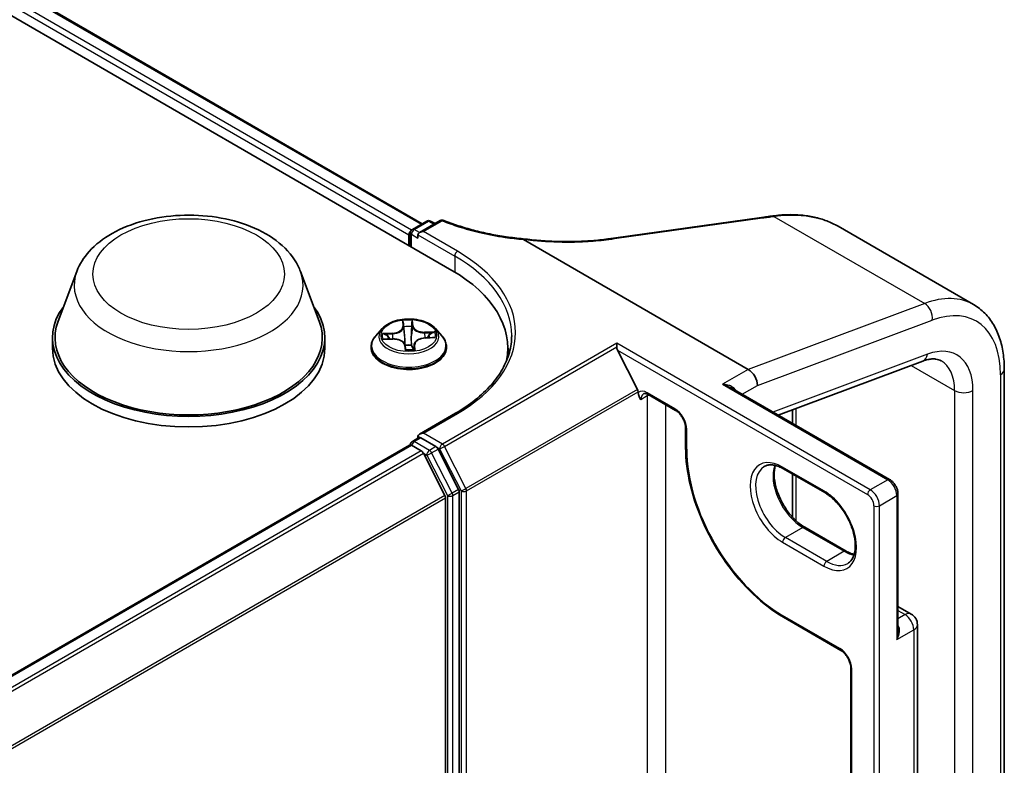
# Model space of a CAD drawing. Units: millimetres. Extents: x 0 to 7870, y -502 to 1686.
# Drawn here: x 93 to 99, y 119 to 124 of the extents above; entities that cross this region are included whole.
import ezdxf

# ---------------------------------------------------------------- set-up
doc = ezdxf.new("R2010")
doc.units = ezdxf.units.MM
doc.header["$LTSCALE"] = 0.5
doc.layers.add('Visible (ISO)', color=7, linetype='Continuous', lineweight=35)
doc.layers.add('Visible Narrow (ISO)', color=7, linetype='Continuous', lineweight=25)

msp = doc.modelspace()

# ---------------------------------------------------------------- linework, layer by layer
at = {"layer": 'Visible (ISO)'}
for p, q in [((70.52656, 136.78368), (95.59671, 122.30943)), ((70.96828, 136.73528), (95.3884, 122.63632)), ((96.7292, 122.53481), (97.76612, 122.67918)), ((95.31951, 122.59655), (95.41996, 122.65454)), ((95.51509, 122.65751), (95.37016, 122.57383)), ((95.44723, 122.65454), (95.47859, 122.63643)), ((98.30267, 122.61782), (99.25252, 122.06942)), ((95.29458, 122.55809), (95.29458, 122.48386)), ((95.30588, 122.47734), (95.30588, 122.57293)), ((95.35886, 122.55809), (95.35886, 122.53582)), ((96.09713, 122.52525), (97.67303, 121.6154)), ((96.68898, 122.52922), (96.68898, 122.52922)), ((92.96817, 122.30231), (92.83675, 121.95276)), ((94.53543, 122.30231), (94.66685, 121.95276)), ((95.10814, 121.90188), (95.06305, 121.85157)), ((95.48102, 121.90188), (95.52611, 121.85157)), ((92.79726, 121.83808), (92.79726, 121.76386)), ((94.70635, 121.83808), (94.70635, 121.76386)), ((95.12478, 121.82782), (95.18361, 121.82906)), ((95.26851, 121.78348), (95.27171, 121.75771)), ((95.33294, 121.7901), (95.3292, 121.75532)), ((95.40923, 121.8361), (95.46793, 121.83853)), ((96.75119, 121.77364), (96.75119, 121.79876)), ((95.03094, 121.77128), (95.03094, 121.7743)), ((95.55822, 121.77128), (95.55822, 121.7743)), ((95.98812, 121.69936), (95.98812, 121.76386)), ((96.89717, 121.47572), (96.75701, 121.75087)), ((97.88324, 121.29543), (98.89677, 121.67423)), ((99.46742, 117.0497), (99.46742, 121.61615)), ((97.73731, 121.50406), (97.73731, 121.50292)), ((96.90164, 121.45438), (96.90164, 121.45889)), ((96.97157, 121.43962), (97.16442, 121.32828)), ((98.66376, 120.84479), (97.54863, 121.48861)), ((95.62164, 121.30871), (95.37016, 121.16352)), ((97.98344, 121.33288), (97.98344, 121.23757)), ((97.23435, 121.20715), (97.23435, 121.06798)), ((95.30588, 121.08839), (95.30588, 121.08729)), ((95.31951, 121.11201), (95.36451, 121.13799)), ((95.35886, 121.13473), (95.35886, 121.14777)), ((95.48477, 121.07508), (95.37815, 121.13664)), ((75.37987, 109.585), (95.30023, 121.08603)), ((95.31387, 121.08468), (95.38197, 121.04536)), ((95.54724, 120.73345), (95.39679, 121.02879)), ((95.64366, 120.77569), (95.49958, 121.05852)), ((97.91974, 120.92003), (98.20901, 120.75302)), ((97.98344, 120.88325), (97.98344, 120.58125)), ((95.64813, 114.71524), (95.64813, 120.75885)), ((98.72239, 119.78304), (98.72239, 120.74324)), ((95.55171, 120.71662), (95.55171, 114.72036)), ((98.35842, 120.34376), (98.06915, 120.51077)), ((98.72239, 119.9569), (98.81544, 119.90318)), ((97.91974, 119.88085), (98.3215, 119.64889)), ((98.85862, 115.46013), (98.85862, 119.82839)), ((98.39143, 119.52777), (98.39143, 115.6123))]:
    msp.add_line(p, q, dxfattribs=at)
for centre, radius, start, end in [((95.43359, 122.63092), 0.02727, 60, 120), ((95.52873, 122.63389), 0.02727, 68.153501, 120), ((95.33315, 122.57293), 0.02727, 120, 180), ((95.33315, 121.08839), 0.02727, 120, 180), ((98.77226, 119.82839), 0.08636, 0, 60)]:
    msp.add_arc(centre, radius, start, end, dxfattribs=at)
for centre, major_axis, ratio, start_param, end_param in [((98.31946, 122.18559), (1.03549, -0.15084), 0.4815682, 2.1140087, 2.118022), ((95.31387, 122.56922), (0.01364, 0.02362), 0.5773503, 0.8667637, 2.3561945), ((95.39743, 122.55809), (-0.03857, 0), 0.5773503, 4.712389, 6.2831853), ((81.90852, 137.63096), (31.93402, -4.48003), 0.4680649, 5.2580384, 5.2594559), ((94.65176, 121.76386), (1.33636, 0), 0.5773503, 6.1711605, 7.0685835), ((93.7518, 121.83808), (0.95455, 0), 0.5773503, 2.7323454, 6.6924326), ((93.7518, 121.83808), (0.93636, 0), 0.5773503, 2.9278365, 6.4969414), ((93.7518, 121.76386), (0.95455, 0), 0.5773503, 3.1415927, 6.2831853), ((95.27636, 121.75813), (0.00442, -0.00165), 0.9599559, 3.6049136, 3.8029038), ((94.65176, 121.6154), (1.36364, 0), 0.5773503, 0.1529658, 0.2006295), ((96.77629, 121.762), (-0.015, 0.0321), 0.6269822, 0.9303887, 1.6251269), ((97.67303, 121.54118), (-0.04545, 0.07873), 0.5773503, 3.9269908, 5.4977871), ((96.88236, 121.47002), (0.01364, -0.02362), 0.5773503, 0.7853982, 1.4801364), ((95.39743, 121.14777), (-0.03857, 0), 0.5773503, 4.712389, 6.2831853), ((95.31387, 121.06241), (-0.01364, 0.02362), 0.5773503, 5.4977871, 6.2831853), ((95.37815, 121.11437), (-0.01364, 0.02362), 0.5773503, 5.4977871, 6.2831853), ((95.38197, 121.02309), (-0.01364, 0.02362), 0.5773503, 4.6217291, 5.4977871), ((95.48477, 121.05281), (0.01364, -0.02362), 0.5773503, 1.4801364, 2.3561945), ((95.62885, 120.76998), (0.01364, -0.02362), 0.5773503, 0.7853982, 1.4801364), ((95.53243, 120.72775), (-0.01364, 0.02362), 0.5773503, 3.9269908, 4.6217291)]:
    msp.add_ellipse(centre, major_axis=major_axis, ratio=ratio, start_param=start_param, end_param=end_param, dxfattribs=at)
for points, knots in [([(92.96817, 122.30231), (92.98748, 122.35368), (93.01749, 122.40053), (93.09896, 122.49116), (93.15348, 122.53289), (93.28224, 122.60573), (93.35807, 122.63543), (93.51946, 122.67787), (93.605, 122.6906), (93.77725, 122.69861), (93.86389, 122.69406), (94.03139, 122.66799), (94.1122, 122.64645), (94.26124, 122.58652), (94.3294, 122.54801), (94.44276, 122.45505), (94.489, 122.40088), (94.52557, 122.32666), (94.53081, 122.31461), (94.53543, 122.30231)], [2.5699506, 2.5699506, 2.5699506, 2.5699506, 2.8349423, 2.8349423, 3.1517845, 3.1517845, 3.4995531, 3.4995531, 3.8465681, 3.8465681, 4.1902972, 4.1902972, 4.5353005, 4.5353005, 4.8843243, 4.8843243, 5.2205942, 5.2205942, 5.284031, 5.284031, 5.284031, 5.284031]), ([(97.76612, 122.67918), (97.77123, 122.67989), (97.77635, 122.6806), (97.78657, 122.68203), (97.79167, 122.68274), (97.80189, 122.68417), (97.807, 122.68489), (97.81721, 122.68632), (97.82231, 122.68704), (97.83251, 122.68848), (97.83761, 122.6892), (97.84271, 122.68992)], [0, 0, 0, 0, 0.019186455, 0.019186455, 0.038372909, 0.038372909, 0.057559364, 0.057559364, 0.076745819, 0.076745819, 0.095932273, 0.095932273, 0.095932273, 0.095932273]), ([(97.84641, 122.69044), (97.88016, 122.69514), (97.91361, 122.698), (97.97948, 122.69994), (98.0119, 122.69901), (98.07528, 122.6933), (98.10623, 122.68851), (98.1662, 122.67501), (98.19523, 122.6663), (98.25087, 122.64497), (98.27749, 122.63235), (98.30267, 122.61782)], [0, 0, 0, 0, 0.12307466, 0.12307466, 0.24614932, 0.24614932, 0.36922398, 0.36922398, 0.49229864, 0.49229864, 0.61537329, 0.61537329, 0.61537329, 0.61537329]), ([(95.53888, 122.6592), (95.57192, 122.64596), (95.60603, 122.63356), (95.67611, 122.61059), (95.71208, 122.60002), (95.78556, 122.58077), (95.82308, 122.57211), (95.89934, 122.55675), (95.93809, 122.55007), (96.01649, 122.53873), (96.05615, 122.53407), (96.09609, 122.53046)], [0.02880374, 0.02880374, 0.02880374, 0.02880374, 0.16381659, 0.16381659, 0.29882944, 0.29882944, 0.43384229, 0.43384229, 0.56885514, 0.56885514, 0.70386799, 0.70386799, 0.70386799, 0.70386799]), ([(96.09713, 122.52525), (96.09653, 122.52559), (96.09594, 122.52599), (96.09532, 122.52662), (96.09515, 122.52687), (96.09508, 122.5272), (96.09507, 122.52729), (96.09509, 122.52738)], [0, 0, 0, 0, 0.0028018727, 0.0028018727, 0.0044444003, 0.0044444003, 0.0050919828, 0.0050919828, 0.0050919828, 0.0050919828]), ([(96.09609, 122.53046), (96.09603, 122.53046), (96.09596, 122.5304), (96.09568, 122.52986), (96.09541, 122.52889), (96.09509, 122.52738)], [0.006902911, 0.006902911, 0.006902911, 0.006902911, 0.010753734, 0.010753734, 0.021600504, 0.021600504, 0.021600504, 0.021600504]), ([(96.09609, 122.53046), (96.13709, 122.52523), (96.17817, 122.52102), (96.26004, 122.51466), (96.30083, 122.51251), (96.38165, 122.51029), (96.42168, 122.51022), (96.50057, 122.51215), (96.53942, 122.51414), (96.61551, 122.52017), (96.65275, 122.5242), (96.68898, 122.52922)], [0.71663995, 0.71663995, 0.71663995, 0.71663995, 0.85453173, 0.85453173, 0.99242352, 0.99242352, 1.13031531, 1.13031531, 1.26820709, 1.26820709, 1.40609888, 1.40609888, 1.40609888, 1.40609888]), ([(99.46742, 121.61615), (99.46742, 121.65525), (99.46477, 121.6933), (99.45385, 121.76657), (99.44559, 121.80179), (99.42315, 121.86858), (99.40896, 121.90016), (99.3744, 121.95853), (99.35402, 121.98531), (99.30736, 122.03253), (99.28108, 122.05293), (99.25252, 122.06942)], [0, 0, 0, 0, 0.15707963, 0.15707963, 0.31415927, 0.31415927, 0.4712389, 0.4712389, 0.62831853, 0.62831853, 0.78539816, 0.78539816, 0.78539816, 0.78539816]), ([(95.48102, 121.90188), (95.46986, 121.91433), (95.4557, 121.92524), (95.42227, 121.94404), (95.40279, 121.95177), (95.361, 121.96307), (95.3387, 121.96664), (95.29348, 121.96938), (95.27058, 121.96858), (95.22628, 121.96268), (95.20488, 121.95758), (95.16554, 121.9434), (95.14763, 121.93429), (95.12329, 121.91686), (95.11513, 121.90967), (95.10814, 121.90188)], [3.5651645, 3.5651645, 3.5651645, 3.5651645, 3.8861774, 3.8861774, 4.220606, 4.220606, 4.5536835, 4.5536835, 4.8849969, 4.8849969, 5.2167328, 5.2167328, 5.5507108, 5.5507108, 5.7516239, 5.7516239, 5.7516239, 5.7516239]), ([(95.06305, 121.85157), (95.05899, 121.84704), (95.05526, 121.84235), (95.04854, 121.83269), (95.04554, 121.82772), (95.04034, 121.81752), (95.03813, 121.8123), (95.03457, 121.80167), (95.03321, 121.79626), (95.0314, 121.78533), (95.03094, 121.77982), (95.03094, 121.7743)], [5.75162394, 5.75162394, 5.75162394, 5.75162394, 5.84713726, 5.84713726, 5.94265058, 5.94265058, 6.0381639, 6.0381639, 6.13367723, 6.13367723, 6.22919055, 6.22919055, 6.22919055, 6.22919055]), ([(95.55822, 121.7743), (95.55822, 121.77982), (95.55776, 121.78533), (95.55595, 121.79626), (95.55459, 121.80167), (95.55103, 121.8123), (95.54882, 121.81752), (95.54362, 121.82772), (95.54062, 121.83269), (95.5339, 121.84235), (95.53017, 121.84704), (95.52611, 121.85157)], [3.08759789, 3.08759789, 3.08759789, 3.08759789, 3.18311122, 3.18311122, 3.27862454, 3.27862454, 3.37413786, 3.37413786, 3.46965118, 3.46965118, 3.56516451, 3.56516451, 3.56516451, 3.56516451]), ([(96.01539, 121.85293), (96.01539, 121.81336), (96.01001, 121.77378), (95.98847, 121.69527), (95.97231, 121.65633), (95.92934, 121.57997), (95.90252, 121.54255), (95.83871, 121.47025), (95.80172, 121.43537), (95.7184, 121.36916), (95.67207, 121.33783), (95.62164, 121.30871)], [5.49778714, 5.49778714, 5.49778714, 5.49778714, 5.65486678, 5.65486678, 5.81194641, 5.81194641, 5.96902604, 5.96902604, 6.12610567, 6.12610567, 6.28318531, 6.28318531, 6.28318531, 6.28318531]), ([(95.26851, 121.78348), (95.26788, 121.78855), (95.26597, 121.79351), (95.2598, 121.80291), (95.25544, 121.80732), (95.24484, 121.81506), (95.2386, 121.81839), (95.2248, 121.82378), (95.21723, 121.82584), (95.20142, 121.82854), (95.19318, 121.82918), (95.18451, 121.82908), (95.18406, 121.82907), (95.18361, 121.82906)], [3.1590459, 3.1590459, 3.1590459, 3.1590459, 3.4494264, 3.4494264, 3.7566043, 3.7566043, 4.0637823, 4.0637823, 4.3709602, 4.3709602, 4.6781382, 4.6781382, 4.6949357, 4.6949357, 4.6949357, 4.6949357]), ([(95.40923, 121.8361), (95.40155, 121.83579), (95.39395, 121.83483), (95.37948, 121.8317), (95.37261, 121.82952), (95.36013, 121.82408), (95.35451, 121.82082), (95.34496, 121.81336), (95.34103, 121.80917), (95.33528, 121.80006), (95.33348, 121.79514), (95.33294, 121.7901)], [4.7298423, 4.7298423, 4.7298423, 4.7298423, 5.0173313, 5.0173313, 5.3048202, 5.3048202, 5.5923092, 5.5923092, 5.8797982, 5.8797982, 6.1672872, 6.1672872, 6.1672872, 6.1672872]), ([(95.03094, 121.77128), (95.03094, 121.75502), (95.03523, 121.73881), (95.05185, 121.70775), (95.06448, 121.69297), (95.09709, 121.66615), (95.11734, 121.65423), (95.16315, 121.63478), (95.18873, 121.62727), (95.24251, 121.61737), (95.27069, 121.61498), (95.3269, 121.61551), (95.35491, 121.61842), (95.40803, 121.6293), (95.43313, 121.63726), (95.47794, 121.65757), (95.49764, 121.66992), (95.52943, 121.69796), (95.54157, 121.71365), (95.55511, 121.74357), (95.55822, 121.75742), (95.55822, 121.77128)], [6.2291905, 6.2291905, 6.2291905, 6.2291905, 6.5289011, 6.5289011, 6.8413121, 6.8413121, 7.1658051, 7.1658051, 7.4915331, 7.4915331, 7.8162836, 7.8162836, 8.1406384, 8.1406384, 8.4654725, 8.4654725, 8.7912699, 8.7912699, 9.115185, 9.115185, 9.3707832, 9.3707832, 9.3707832, 9.3707832]), ([(95.27589, 121.75377), (95.27541, 121.75381), (95.27496, 121.75392), (95.27414, 121.75423), (95.27379, 121.75444), (95.27314, 121.75491), (95.27291, 121.75516), (95.27248, 121.75567), (95.27235, 121.75588), (95.27215, 121.75623), (95.27209, 121.75636), (95.272, 121.75657), (95.27197, 121.75665), (95.27193, 121.75676), (95.27192, 121.7568), (95.27191, 121.75683)], [0.0270881945, 0.0270881945, 0.0270881945, 0.0270881945, 0.0272289814, 0.0272289814, 0.0274006009, 0.0274006009, 0.0276442541, 0.0276442541, 0.0279999233, 0.0279999233, 0.0283788536, 0.0283788536, 0.0287577839, 0.0287577839, 0.0289828459, 0.0289828459, 0.0289828459, 0.0289828459]), ([(95.27589, 121.75377), (95.27952, 121.75353), (95.28317, 121.75335), (95.29048, 121.75315), (95.29415, 121.75312), (95.30147, 121.75321), (95.30512, 121.75332), (95.31241, 121.75369), (95.31604, 121.75395), (95.32324, 121.75461), (95.32682, 121.755), (95.33036, 121.75547)], [1.40040356, 1.40040356, 1.40040356, 1.40040356, 1.46861802, 1.46861802, 1.53683248, 1.53683248, 1.60504693, 1.60504693, 1.67326139, 1.67326139, 1.74147585, 1.74147585, 1.74147585, 1.74147585]), ([(95.33036, 121.75547), (95.33096, 121.75555), (95.33147, 121.75575), (95.33225, 121.75619), (95.33251, 121.75642), (95.33292, 121.75683), (95.33302, 121.75699), (95.33312, 121.75715), (95.33314, 121.75718), (95.33314, 121.75718)], [0.0023836743, 0.0023836743, 0.0023836743, 0.0023836743, 0.0043327401, 0.0043327401, 0.0064561479, 0.0064561479, 0.0091664542, 0.0091664542, 0.0113381461, 0.0113381461, 0.0113381461, 0.0113381461]), ([(98.89677, 121.67423), (98.90862, 121.67866), (98.91996, 121.68203), (98.94132, 121.68682), (98.95133, 121.68824), (98.96984, 121.68941), (98.97834, 121.68917), (98.99387, 121.68736), (99.00089, 121.6858), (99.0138, 121.68161), (99.01969, 121.67898), (99.02525, 121.67577)], [4.88692191, 4.88692191, 4.88692191, 4.88692191, 5.00909495, 5.00909495, 5.131268, 5.131268, 5.25344105, 5.25344105, 5.3756141, 5.3756141, 5.49778714, 5.49778714, 5.49778714, 5.49778714]), ([(96.93975, 121.44547), (96.94071, 121.44602), (96.94173, 121.44645), (96.94425, 121.44711), (96.94575, 121.44733), (96.94939, 121.44737), (96.95154, 121.44719), (96.95643, 121.4462), (96.95917, 121.44539), (96.96509, 121.44306), (96.96827, 121.44153), (96.97157, 121.43962)], [3.92699082, 3.92699082, 3.92699082, 3.92699082, 4.08407045, 4.08407045, 4.24115008, 4.24115008, 4.39822972, 4.39822972, 4.55530935, 4.55530935, 4.71238898, 4.71238898, 4.71238898, 4.71238898]), ([(97.23435, 121.20715), (97.23435, 121.21377), (97.23355, 121.22127), (97.23013, 121.23742), (97.22744, 121.2461), (97.22029, 121.26361), (97.21577, 121.27245), (97.20538, 121.28917), (97.1995, 121.29704), (97.18718, 121.31085), (97.18075, 121.31681), (97.17104, 121.32417), (97.16767, 121.3264), (97.16442, 121.32828)], [0, 0, 0, 0, 0.2722458, 0.2722458, 0.5533462, 0.5533462, 0.8411926, 0.8411926, 1.1307201, 1.1307201, 1.4164138, 1.4164138, 1.5707963, 1.5707963, 1.5707963, 1.5707963]), ([(97.23435, 121.06798), (97.23435, 120.98428), (97.24581, 120.89455), (97.29018, 120.71122), (97.3231, 120.61766), (97.4072, 120.43544), (97.45837, 120.34682), (97.57413, 120.18287), (97.63869, 120.10758), (97.77527, 119.97749), (97.84725, 119.9227), (97.91974, 119.88085)], [3.1415927, 3.1415927, 3.1415927, 3.1415927, 3.4557519, 3.4557519, 3.7699112, 3.7699112, 4.0840704, 4.0840704, 4.3982297, 4.3982297, 4.712389, 4.712389, 4.712389, 4.712389]), ([(97.78565, 120.93601), (97.79195, 120.93966), (97.79876, 120.94245), (97.81353, 120.94631), (97.8215, 120.94738), (97.83864, 120.94757), (97.8478, 120.94668), (97.8671, 120.94278), (97.87723, 120.93976), (97.89811, 120.93153), (97.90886, 120.92631), (97.91974, 120.92003)], [3.92699082, 3.92699082, 3.92699082, 3.92699082, 4.08407045, 4.08407045, 4.24115008, 4.24115008, 4.39822972, 4.39822972, 4.55530935, 4.55530935, 4.71238898, 4.71238898, 4.71238898, 4.71238898]), ([(98.06915, 120.51077), (98.04807, 120.52294), (98.02652, 120.53914), (97.98489, 120.57828), (97.96481, 120.60127), (97.92838, 120.65179), (97.91205, 120.67935), (97.88499, 120.73603), (97.87427, 120.76515), (97.8595, 120.82166), (97.85543, 120.84905), (97.85398, 120.89901), (97.85655, 120.9216), (97.86214, 120.94167), (97.86242, 120.94263), (97.8627, 120.94358)], [1.5707963, 1.5707963, 1.5707963, 1.5707963, 1.8752198, 1.8752198, 2.1821113, 2.1821113, 2.4911115, 2.4911115, 2.8002451, 2.8002451, 3.1074745, 3.1074745, 3.4120234, 3.4120234, 3.4274867, 3.4274867, 3.4274867, 3.4274867]), ([(98.72239, 120.74324), (98.72239, 120.75115), (98.72133, 120.75911), (98.71752, 120.77485), (98.71476, 120.78264), (98.70782, 120.79769), (98.70363, 120.80494), (98.69407, 120.81848), (98.6887, 120.82476), (98.67697, 120.83594), (98.67061, 120.84084), (98.66376, 120.84479)], [0, 0, 0, 0, 0.3141593, 0.3141593, 0.6283185, 0.6283185, 0.9424778, 0.9424778, 1.2566371, 1.2566371, 1.5707963, 1.5707963, 1.5707963, 1.5707963]), ([(98.20901, 120.75302), (98.23009, 120.74085), (98.25163, 120.72465), (98.29327, 120.68551), (98.31335, 120.66252), (98.34978, 120.612), (98.36611, 120.58444), (98.39317, 120.52776), (98.40389, 120.49864), (98.41865, 120.44213), (98.42272, 120.41474), (98.42418, 120.36478), (98.4216, 120.34219), (98.41087, 120.30367), (98.40267, 120.28793), (98.38603, 120.26822), (98.37861, 120.26202), (98.37037, 120.25726)], [4.712389, 4.712389, 4.712389, 4.712389, 5.0168125, 5.0168125, 5.3237039, 5.3237039, 5.6327042, 5.6327042, 5.9418378, 5.9418378, 6.2490672, 6.2490672, 6.553616, 6.553616, 6.8634725, 6.8634725, 7.0685835, 7.0685835, 7.0685835, 7.0685835]), ([(98.41545, 120.32021), (98.4074, 120.32213), (98.39905, 120.32477), (98.38005, 120.33226), (98.3693, 120.33748), (98.35842, 120.34376)], [1.28490226, 1.28490226, 1.28490226, 1.28490226, 1.41371669, 1.41371669, 1.57079633, 1.57079633, 1.57079633, 1.57079633]), ([(98.39143, 119.52777), (98.39143, 119.53438), (98.39064, 119.54189), (98.38721, 119.55804), (98.38453, 119.56671), (98.37737, 119.58422), (98.37285, 119.59306), (98.36247, 119.60978), (98.35659, 119.61766), (98.34427, 119.63147), (98.33783, 119.63743), (98.32812, 119.64478), (98.32475, 119.64702), (98.3215, 119.64889)], [0, 0, 0, 0, 0.2722458, 0.2722458, 0.5533462, 0.5533462, 0.8411926, 0.8411926, 1.1307201, 1.1307201, 1.4164138, 1.4164138, 1.5707963, 1.5707963, 1.5707963, 1.5707963])]:
    msp.add_open_spline(points, degree=3, knots=knots, dxfattribs=at)
msp.add_open_spline([(96.92093, 121.40386), (96.91217, 121.41726), (96.90164, 121.43333), (96.90164, 121.45438)], degree=3, dxfattribs=at)
at = {"layer": 'Visible Narrow (ISO)'}
for p, q in [((95.31341, 122.59175), (70.88654, 136.69461)), ((70.95465, 136.73393), (95.38041, 122.63171)), ((70.86726, 136.66121), (95.29458, 122.55809)), ((96.73631, 122.53166), (97.77323, 122.67603)), ((97.85352, 122.68729), (98.9096, 122.07756)), ((95.33315, 122.5952), (95.43359, 122.65319)), ((95.39743, 122.58035), (95.52873, 122.65616)), ((95.43359, 122.65319), (95.4706, 122.63182)), ((95.31387, 122.5618), (95.35886, 122.53582)), ((95.31387, 122.47272), (95.31387, 122.5618)), ((95.37016, 122.57383), (95.33315, 122.5952)), ((95.35886, 122.55809), (95.61599, 122.40963)), ((95.63528, 122.44303), (95.39743, 122.58035)), ((95.61599, 122.40963), (95.61599, 122.29806)), ((98.9096, 122.07756), (97.67303, 121.6154)), ((95.24921, 121.95783), (95.2518, 121.91694)), ((95.25633, 121.91365), (95.2547, 121.93936)), ((95.32064, 121.91566), (95.31406, 121.85375)), ((95.31746, 121.94131), (95.32064, 121.91566)), ((95.32516, 121.91923), (95.3201, 121.96005)), ((97.73731, 121.50292), (98.96272, 121.96091)), ((95.17974, 121.87058), (95.10905, 121.86766)), ((95.13562, 121.86275), (95.18007, 121.86459)), ((95.18007, 121.86459), (95.18032, 121.829)), ((95.25633, 121.91365), (95.26293, 121.85216)), ((95.47628, 121.87912), (95.40545, 121.87763)), ((95.40562, 121.87163), (95.45014, 121.87257)), ((95.40562, 121.87163), (95.40575, 121.83592)), ((95.11288, 121.82674), (95.18371, 121.82823)), ((95.264, 121.78663), (95.26906, 121.74581)), ((95.33283, 121.78543), (95.32962, 121.75538)), ((95.33283, 121.78543), (95.33446, 121.75973)), ((95.33995, 121.74802), (95.33736, 121.78892)), ((95.40942, 121.83527), (95.48011, 121.8382)), ((96.75119, 121.79876), (95.52982, 121.09361)), ((98.52799, 120.77293), (96.75119, 121.79876)), ((95.54464, 121.07704), (96.75119, 121.77364)), ((96.75701, 121.75087), (98.5087, 120.73952)), ((98.92923, 121.72228), (97.84548, 121.31723)), ((98.81475, 121.64358), (99.11939, 121.46769)), ((97.67303, 121.6154), (97.49304, 121.51149)), ((99.4408, 121.57903), (99.4408, 117.01259)), ((97.49304, 121.51149), (98.65012, 120.84344)), ((97.62959, 121.44187), (97.73731, 121.50406)), ((96.89717, 121.47572), (95.69509, 120.7817)), ((95.69956, 120.76486), (96.90164, 121.45889)), ((97.15877, 121.34076), (96.96592, 121.4521)), ((99.11939, 121.46769), (99.11939, 116.90125)), ((99.24795, 116.90125), (99.24795, 121.46769)), ((96.96592, 121.42984), (96.92093, 121.40386)), ((96.96592, 121.42984), (96.96592, 115.49168)), ((97.09449, 115.49168), (97.09449, 121.36865)), ((95.39743, 121.17004), (95.63528, 121.30736)), ((98.01007, 121.2222), (98.01007, 121.34283)), ((95.52982, 121.09361), (95.39743, 121.17004)), ((97.24234, 121.05685), (97.24234, 121.19602)), ((95.33315, 121.11066), (95.37815, 121.13664)), ((95.43977, 121.0491), (95.33315, 121.11066)), ((95.35886, 121.14777), (95.37815, 121.13664)), ((75.38787, 109.5804), (95.31387, 121.08468)), ((95.38197, 121.04536), (75.45598, 109.54108)), ((75.47773, 109.52852), (95.39679, 121.02879)), ((95.39635, 121.02964), (95.42049, 121.0157)), ((95.48477, 121.07508), (95.43977, 121.0491)), ((95.45459, 121.03254), (95.49958, 121.05852)), ((95.59867, 120.74971), (95.45459, 121.03254)), ((95.48477, 121.07508), (95.51054, 121.0602)), ((95.51054, 121.0602), (95.66099, 120.76486)), ((95.69509, 120.7817), (95.54464, 121.07704)), ((95.42049, 121.0157), (95.56457, 120.73287)), ((98.20336, 120.7655), (97.91409, 120.93251)), ((98.01007, 120.55466), (98.01007, 120.86788)), ((98.65012, 120.84344), (98.52799, 120.77293)), ((95.64366, 120.77569), (95.59867, 120.74971)), ((95.60314, 120.73287), (95.64813, 120.75885)), ((95.66099, 120.76486), (95.66099, 114.69438)), ((95.69956, 114.69438), (95.69956, 120.76486)), ((95.54724, 120.73345), (75.63721, 109.23839)), ((75.64422, 109.22302), (95.55171, 120.71662)), ((95.56457, 120.73287), (95.56457, 114.68926)), ((95.60314, 114.68926), (95.60314, 120.73287)), ((98.59227, 120.66159), (98.71441, 120.7321)), ((98.71441, 120.7321), (98.71441, 119.72447)), ((98.5537, 120.66159), (98.5537, 114.27807)), ((98.59227, 114.27807), (98.59227, 120.66159)), ((98.05551, 120.50942), (97.93337, 120.43891)), ((98.05551, 120.50942), (98.34478, 120.34241)), ((97.91409, 120.4055), (98.20336, 120.23849)), ((98.22265, 120.27189), (97.93337, 120.43891)), ((98.34478, 120.34241), (98.22265, 120.27189)), ((98.72239, 119.92769), (98.77226, 119.8989)), ((98.31585, 119.66138), (97.91409, 119.89334)), ((98.77226, 119.8989), (98.72239, 119.87011)), ((98.71441, 119.72447), (98.83333, 119.79313)), ((98.83333, 119.79313), (98.83333, 115.42487)), ((98.39942, 115.60116), (98.39942, 119.51664))]:
    msp.add_line(p, q, dxfattribs=at)
for centre, major_axis, ratio, start_param, end_param in [((97.76988, 122.65216), (-0.00376, 0.02701), 0.4594791, 5.7277902, 6.2831853), ((97.84653, 122.66292), (-0.00383, 0.027), 0.4625386, 5.7266774, 6.2831853), ((97.85017, 122.66343), (-0.00376, 0.02701), 0.4594509, 5.7278005, 6.2831853), ((95.43359, 122.63092), (-0.01364, 0.02362), 0.5773503, 5.4977871, 6.2831853), ((95.43359, 122.63092), (0.01364, 0.02362), 0.5773503, 0, 0.7853982), ((95.52873, 122.63389), (-0.01364, 0.02362), 0.5773503, 5.4977871, 6.2831853), ((95.52873, 122.63389), (0.01015, 0.02531), 0.465707, 0, 0.7107709), ((95.33315, 122.57293), (-0.02727, 0), 0.5773503, 0, 0.7853982), ((95.33315, 122.57293), (0.01364, 0.02362), 0.5773503, 0.7853982, 2.3561945), ((95.33315, 122.57293), (-0.01364, 0.02362), 0.5773503, 5.4977871, 6.2831853), ((96.73296, 122.50779), (-0.00376, 0.02701), 0.4594791, 5.7277902, 6.2831853), ((95.63528, 122.42077), (0.01364, 0.02362), 0.5773503, 0.7853982, 2.3561945), ((94.65176, 121.85293), (1.36364, 0), 0.5773503, 0, 0.7853982), ((94.65176, 121.8752), (1.39091, 0), 0.5773503, 5.4977871, 7.0685835), ((93.7518, 122.2041), (0.80188, 0), 0.5773503, 2.9278365, 6.4969414), ((98.79797, 121.28212), (0.45455, 0.7873), 0.5773503, 0, 0.6108652), ((98.89844, 121.99802), (0.03183, -0.08516), 0.6688348, 0.8892877, 2.460084), ((98.86226, 121.24501), (0.40909, 0.70857), 0.5773503, 5.4977871, 6.8940505), ((95.1742, 121.9153), (0.07765, 0), 0.5773503, 4.783837, 6.3197268), ((95.29458, 121.85293), (-0.18728, 0), 0.5773503, 4.5756992, 4.9570683), ((95.2518, 121.91323), (0.00454, 0.00029), 0.8159515, 0.0356464, 1.5191763), ((95.25922, 121.93978), (-0.00453, -0.00038), 0.3630183, 0.0221138, 1.417296), ((95.26156, 121.91399), (-0.00452, -0.00043), 0.1624197, 4.9068798, 6.262303), ((95.29458, 121.83231), (0.14656, 0), 0.5773503, 1.4448909, 1.8046913), ((95.31247, 121.91558), (0.00454, -0.00022), 0.1561873, 0.1099532, 1.4653763), ((95.31295, 121.94145), (0.00455, 0.00006), 0.3659629, 4.771274, 6.1664562), ((95.32516, 121.91552), (-0.00451, -0.00056), 0.8144134, 4.611773, 6.0953029), ((95.40261, 121.91904), (-0.08218, 0), 0.5773503, 0.0714481, 1.6073378), ((95.40261, 121.92243), (-0.07765, 0), 0.5773503, 0.0714481, 1.6073378), ((95.29458, 121.78239), (-0.2607, 0), 0.5773503, 5.8056187, 9.9023446), ((95.29458, 121.84617), (-0.20992, 0), 0.5773503, 5.8056187, 9.9023446), ((95.29458, 121.85293), (-0.18728, 0), 0.5773503, 6.1464955, 6.5278646), ((95.13595, 121.86047), (-0.00212, -0.00402), 0.3262548, 4.288533, 5.6837152), ((95.15322, 121.84429), (-0.00393, -0.00229), 0.4788402, 4.5195757, 5.8749988), ((95.17974, 121.86687), (0.00019, -0.00454), 0.0582875, 1.0413783, 2.5249082), ((95.1742, 121.91191), (0.08218, 0), 0.5773503, 4.783837, 6.3197268), ((95.26745, 121.85257), (-0.00452, -0.00043), 0.1623753, 4.9112572, 6.2623031), ((95.30954, 121.85389), (0.00454, -0.00022), 0.1561431, 0.1099524, 1.4609983), ((95.40545, 121.87392), (0.0001, -0.00454), 0.0298293, 1.0422682, 2.5257981), ((95.43319, 121.85303), (-0.00398, 0.0022), 0.4401583, 3.6360987, 4.9915218), ((95.29458, 121.83231), (0.14656, 0), 0.5773503, 0.0603007, 0.2338949), ((95.45031, 121.87028), (-0.00232, 0.00391), 0.2526239, 3.7860277, 5.1812098), ((95.29458, 121.85293), (0.18728, 0), 0.5773503, 6.1464955, 6.5278646), ((95.29458, 121.83231), (-0.14656, 0), 0.5773503, 6.1572799, 6.3304303), ((95.18371, 121.82452), (-0.0001, 0.00454), 0.0298293, 5.6673908, 6.2831853), ((95.18655, 121.78343), (0.07765, 0), 0.5773503, 0.0714481, 1.6073378), ((95.264, 121.78292), (0.00451, 0.00056), 0.8144134, 0, 1.4701804), ((95.29458, 121.73607), (-0.08807, 0), 0.5773503, 4.5090881, 5.0148107), ((95.29458, 121.73445), (0.08613, 0), 0.5773503, 1.3674954, 1.8758532), ((95.31154, 121.78522), (0.00424, 0.00163), 0.4604327, 4.6373663, 5.8603179), ((95.31154, 121.78522), (-0.00054, -0.00451), 0.1648534, 1.1140151, 1.7354971), ((95.31154, 121.78522), (0.00452, 0.00052), 0.124585, 0.375943, 1.3735539), ((95.41496, 121.78717), (-0.08218, 0), 0.5773503, 6.221282, 6.3197268), ((95.33736, 121.78521), (-0.00454, -0.00029), 0.8159515, 4.6607689, 6.1442988), ((95.41496, 121.79056), (-0.07765, 0), 0.5773503, 4.783837, 6.3197268), ((95.40942, 121.83156), (-0.00019, 0.00454), 0.0582875, 5.6665008, 6.2831853), ((98.86226, 121.24501), (0.27273, 0.47238), 0.5773503, 5.4977871, 6.8940505), ((95.29458, 121.7743), (-0.26364, 0), 0.5773503, 0, 3.1415927), ((95.29458, 121.77128), (0.26364, 0), 0.5773503, 3.1415927, 6.2831853), ((95.29458, 121.85293), (0.18728, 0), 0.5773503, 4.5756992, 4.9570683), ((95.27622, 121.75828), (-0.00431, -0.00145), 0.9993238, 0, 1.1829115), ((95.32994, 121.75995), (0.00056, -0.00451), 0.9981639, 0, 1.3951822), ((98.86495, 121.75939), (0.03183, -0.08516), 0.6688348, 0, 0.8892877), ((98.79797, 121.28212), (0.22727, 0.39365), 0.5773503, 5.4977871, 6.2831853), ((99.37651, 121.61615), (0.09091, 0), 0.5773503, 5.4977871, 6.2831853), ((96.96592, 121.35561), (-0.05909, 0.10235), 0.5773503, 5.4977871, 6.3754236), ((96.98521, 121.36674), (-0.04545, 0.07873), 0.5773503, 0, 0.7853982), ((96.98521, 121.46324), (-0.01364, -0.02362), 0.5773503, 5.4977871, 6.2831853), ((97.03021, 121.39272), (0.04545, -0.07873), 0.5773503, 3.7531173, 3.9269908), ((97.03021, 121.39272), (-0.09091, 0), 0.5773503, 5.3211339, 5.4977871), ((97.60203, 121.47083), (-0.02515, -0.01055), 0.1756233, 5.3390771, 5.3870396), ((97.53161, 121.45953), (-0.04545, 0.07873), 0.5773503, 4.4788415, 4.4956011), ((99.18367, 121.50481), (-0.09091, 0), 0.5773503, 0.7853982, 2.3561945), ((95.63528, 121.28509), (-0.01364, 0.02362), 0.5773503, 5.4977871, 6.2831853), ((97.15877, 121.24427), (-0.05909, 0.10235), 0.5773503, 3.9269908, 5.4977871), ((97.17806, 121.3519), (-0.01364, -0.02362), 0.5773503, 5.4977871, 6.2831853), ((97.26162, 121.20715), (-0.02727, 0), 0.5773503, 0, 0.7853982), ((95.33315, 121.08839), (-0.02727, 0), 0.5773503, 0, 0.0701236), ((95.33315, 121.08839), (-0.01364, -0.02362), 0.5773503, 3.9269908, 5.2032717), ((95.33315, 121.08839), (-0.01364, 0.02362), 0.5773503, 5.4977871, 6.2831853), ((95.52982, 121.07134), (-0.01364, -0.02362), 0.5773503, 3.9269908, 5.4977871), ((95.52982, 121.07134), (0.01364, -0.02362), 0.5773503, 1.4801364, 2.3561945), ((95.43977, 121.02683), (-0.01364, -0.02362), 0.5773503, 3.9269908, 5.4977871), ((95.43977, 121.02683), (0.0243, 0.01238), 0.0739221, 3.7590136, 5.32981), ((95.43977, 121.02683), (-0.01364, 0.02362), 0.5773503, 4.6217291, 5.4977871), ((95.52982, 121.07134), (0.0243, 0.01238), 0.0739221, 3.7590136, 5.32981), ((97.26162, 121.06798), (-0.02727, 0), 0.5773503, 0, 0.7853982), ((97.91409, 120.66901), (-0.475, 0.82272), 0.5773503, 0.7853982, 2.3561945), ((97.91409, 120.66901), (-0.16136, 0.27949), 0.5773503, 5.4977871, 8.6393798), ((97.93337, 120.68014), (-0.14773, 0.25587), 0.5773503, 0, 2.3561945), ((98.05551, 120.75066), (0.14773, -0.25587), 0.5773503, 3.5885519, 5.4977871), ((97.93337, 120.94365), (-0.01364, -0.02362), 0.5773503, 5.4977871, 6.2831853), ((98.65012, 120.82117), (0.01364, 0.02362), 0.5773503, 0, 0.7853982), ((98.65012, 120.76922), (0.04545, -0.07873), 0.5773503, 0.7853982, 2.3561945), ((95.58385, 120.74401), (-0.0243, -0.01238), 0.0739221, 0.617421, 2.1882173), ((95.58385, 120.74401), (-0.01364, 0.02362), 0.5773503, 3.9269908, 4.6217291), ((95.68027, 120.776), (-0.0243, -0.01238), 0.0739221, 0.617421, 2.1882173), ((95.68027, 120.776), (0.02727, 0), 0.5773503, 3.9269908, 5.4977871), ((95.68027, 120.776), (-0.01364, 0.02362), 0.5773503, 3.9269908, 4.6217291), ((98.20336, 120.502), (0.16136, -0.27949), 0.5773503, 5.4977871, 8.6393798), ((98.22265, 120.77664), (-0.01364, -0.02362), 0.5773503, 5.4977871, 6.2831853), ((98.52799, 120.75066), (0.01364, 0.02362), 0.5773503, 0.7853982, 2.3561945), ((98.52799, 120.6987), (-0.04545, 0.07873), 0.5773503, 3.9269908, 5.4977871), ((98.69512, 120.74324), (0.02727, 0), 0.5773503, 5.4977871, 6.2831853), ((95.58385, 120.74401), (0.02727, 0), 0.5773503, 3.9269908, 5.4977871), ((98.5087, 120.68757), (0.03182, -0.05511), 0.5773503, 0.7853982, 2.3561945), ((98.57298, 120.67272), (0.02727, 0), 0.5773503, 3.9269908, 5.4977871), ((98.05551, 120.48715), (0.01364, 0.02362), 0.5773503, 0, 0.7853982), ((97.93337, 120.41664), (0.01364, 0.02362), 0.5773503, 0.7853982, 2.3561945), ((98.34478, 120.32014), (0.01364, 0.02362), 0.5773503, 0, 0.7853982), ((98.34478, 120.58365), (0.14773, -0.25587), 0.5773503, 5.4977871, 5.8362261), ((98.22265, 120.24963), (-0.01364, -0.02362), 0.5773503, 3.9269908, 5.4977871), ((98.22265, 120.51313), (0.14773, -0.25587), 0.5773503, 5.4977871, 6.2831853), ((97.93337, 119.90447), (-0.01364, -0.02362), 0.5773503, 5.4977871, 6.2831853), ((98.77226, 119.82839), (0.04318, 0.07479), 0.5773503, 0, 0.7853982), ((98.77226, 119.82839), (0.04318, -0.07479), 0.5773503, 0.7853982, 2.3561945), ((98.69191, 119.782), (-0.04318, 0.07479), 0.5773503, 4.9509362, 4.9750826), ((98.73369, 119.83713), (-0.02149, -0.01679), 0.192931, 0.8747081, 0.9417115), ((98.77226, 119.82839), (0.08636, 0), 0.5773503, 5.4977871, 6.2831853), ((98.31585, 119.56488), (-0.05909, 0.10235), 0.5773503, 3.9269908, 5.4977871), ((98.33514, 119.67251), (-0.01364, -0.02362), 0.5773503, 5.4977871, 6.2831853), ((98.41871, 119.52777), (-0.02727, 0), 0.5773503, 0, 0.7853982)]:
    msp.add_ellipse(centre, major_axis=major_axis, ratio=ratio, start_param=start_param, end_param=end_param, dxfattribs=at)
for centre, major_axis in [((93.7518, 122.28345), (-0.67127, 0)), ((95.29458, 121.85293), (-0.19468, 0))]:
    msp.add_ellipse(centre, major_axis=major_axis, ratio=0.5773503, dxfattribs=at)
for points, knots in [([(97.77323, 122.67603), (97.786, 122.6778), (97.79876, 122.67959), (97.82431, 122.68317), (97.8371, 122.68497), (97.84988, 122.68678)], [0, 0, 0, 0, 0.047892745, 0.047892745, 0.095932273, 0.095932273, 0.095932273, 0.095932273]), ([(97.84988, 122.68678), (97.85049, 122.68687), (97.85109, 122.68695), (97.85231, 122.68712), (97.85291, 122.68721), (97.85352, 122.68729)], [0.0000000004, 0.0000000004, 0.0000000004, 0.0000000004, 0.0022772741, 0.0022772741, 0.0045545479, 0.0045545479, 0.0045545479, 0.0045545479]), ([(97.85352, 122.68729), (97.919, 122.69675), (97.98314, 122.69916), (98.13988, 122.68658), (98.22809, 122.66081), (98.30266, 122.61781)], [0, 0, 0, 0, 0.24001727, 0.24001727, 0.61537329, 0.61537329, 0.61537329, 0.61537329]), ([(95.52873, 122.65616), (95.56576, 122.64131), (95.60408, 122.62753), (95.69053, 122.5998), (95.73913, 122.58633), (95.78894, 122.57458), (95.84774, 122.5607), (95.90823, 122.5492), (96.0118, 122.53405), (96.05431, 122.52906), (96.09713, 122.52525)], [0.02880374, 0.02880374, 0.02880374, 0.02880374, 0.17758333, 0.17758333, 0.35516666, 0.35516666, 0.35516666, 0.56478978, 0.56478978, 0.70776888, 0.70776888, 0.70776888, 0.70776888]), ([(96.09509, 122.52738), (96.11876, 122.52436), (96.14245, 122.52167), (96.24388, 122.51159), (96.32147, 122.50751), (96.39744, 122.50713), (96.44931, 122.50687), (96.50043, 122.50834), (96.60026, 122.51468), (96.64897, 122.51955), (96.69607, 122.52607)], [0.71564071, 0.71564071, 0.71564071, 0.71564071, 0.79438254, 0.79438254, 1.0529583, 1.0529583, 1.0529583, 1.22952893, 1.22952893, 1.40609615, 1.40609615, 1.40609615, 1.40609615]), ([(96.68898, 122.52922), (96.68971, 122.52933), (96.69046, 122.52929), (96.69203, 122.52891), (96.69285, 122.52856), (96.69447, 122.52754), (96.69528, 122.52688), (96.69607, 122.52607)], [0.26618114, 0.26618114, 0.26618114, 0.26618114, 0.5, 0.5, 0.75, 0.75, 1, 1, 1, 1]), ([(96.69607, 122.52607), (96.70278, 122.527), (96.70949, 122.52793), (96.7229, 122.52979), (96.72961, 122.53072), (96.73631, 122.53166)], [0.000003418, 0.000003418, 0.000003418, 0.000003418, 0.025151695, 0.025151695, 0.05030339, 0.05030339, 0.05030339, 0.05030339]), ([(95.25867, 121.93809), (95.25856, 121.93961), (95.2583, 121.9411), (95.25732, 121.94482), (95.25646, 121.94695), (95.25457, 121.95064), (95.25358, 121.95224), (95.25146, 121.95523), (95.25033, 121.95661), (95.24921, 121.95783)], [0, 0, 0, 0, 0.005934038, 0.005934038, 0.0154285, 0.0154285, 0.023744988, 0.023744988, 0.032394303, 0.032394303, 0.032394303, 0.032394303]), ([(95.24921, 121.95783), (95.24984, 121.95647), (95.25048, 121.95502), (95.25168, 121.95201), (95.25224, 121.95046), (95.25332, 121.94702), (95.25382, 121.94511), (95.25442, 121.94189), (95.2546, 121.94062), (95.2547, 121.93936)], [-0.032394303, -0.032394303, -0.032394303, -0.032394303, -0.023744988, -0.023744988, -0.0154285, -0.0154285, -0.005934038, -0.005934038, 0, 0, 0, 0]), ([(95.2547, 121.93936), (95.25504, 121.93528), (95.25542, 121.93099), (95.25621, 121.92229), (95.25662, 121.91788), (95.25703, 121.91357)], [0, 0, 0, 0, 0.014491423, 0.014491423, 0.028982846, 0.028982846, 0.028982846, 0.028982846]), ([(95.26061, 121.91463), (95.26024, 121.91855), (95.25989, 121.92256), (95.25923, 121.93048), (95.25893, 121.93438), (95.25867, 121.93809)], [-0.028982846, -0.028982846, -0.028982846, -0.028982846, -0.014491423, -0.014491423, 0, 0, 0, 0]), ([(95.26649, 121.85321), (95.26551, 121.86345), (95.26453, 121.87368), (95.26257, 121.89415), (95.26159, 121.90439), (95.26061, 121.91463)], [-0.068779854, -0.068779854, -0.068779854, -0.068779854, -0.034389927, -0.034389927, 0, 0, 0, 0]), ([(95.31298, 121.91626), (95.3125, 121.90598), (95.31201, 121.8957), (95.31104, 121.87513), (95.31056, 121.86485), (95.31007, 121.85457)], [-0.068779854, -0.068779854, -0.068779854, -0.068779854, -0.034389927, -0.034389927, 0, 0, 0, 0]), ([(95.31323, 121.93979), (95.31333, 121.9361), (95.31336, 121.93222), (95.31328, 121.92428), (95.31317, 121.92022), (95.31298, 121.91626)], [-0.028982846, -0.028982846, -0.028982846, -0.028982846, -0.014585063, -0.014585063, 0, 0, 0, 0]), ([(95.3201, 121.96005), (95.31902, 121.95848), (95.31793, 121.95668), (95.31566, 121.95211), (95.31454, 121.94924), (95.31343, 121.94406), (95.31318, 121.94195), (95.31323, 121.93979)], [-0.000338329, -0.000338329, -0.000338329, -0.000338329, 0.010200936, 0.010200936, 0.02365019, 0.02365019, 0.032055974, 0.032055974, 0.032055974, 0.032055974]), ([(95.31406, 121.85375), (95.31454, 121.86403), (95.31503, 121.87431), (95.31601, 121.89488), (95.3165, 121.90516), (95.31699, 121.91544)], [0, 0, 0, 0, 0.034389927, 0.034389927, 0.068779854, 0.068779854, 0.068779854, 0.068779854]), ([(95.31699, 121.91544), (95.3172, 121.9198), (95.31734, 121.92426), (95.3175, 121.93298), (95.31751, 121.93725), (95.31746, 121.94131)], [0, 0, 0, 0, 0.014585063, 0.014585063, 0.028982846, 0.028982846, 0.028982846, 0.028982846]), ([(95.31746, 121.94131), (95.31737, 121.94311), (95.31743, 121.94491), (95.3178, 121.94944), (95.31825, 121.95208), (95.31918, 121.95651), (95.31964, 121.95835), (95.3201, 121.96005)], [-0.032055974, -0.032055974, -0.032055974, -0.032055974, -0.02365019, -0.02365019, -0.010200936, -0.010200936, 0.000338329, 0.000338329, 0.000338329, 0.000338329]), ([(95.13562, 121.86275), (95.1335, 121.86327), (95.13127, 121.86382), (95.12539, 121.86517), (95.12169, 121.86593), (95.11497, 121.86702), (95.11199, 121.8674), (95.10905, 121.86766)], [-0.032055974, -0.032055974, -0.032055974, -0.032055974, -0.02365019, -0.02365019, -0.010200936, -0.010200936, 0.000338329, 0.000338329, 0.000338329, 0.000338329]), ([(95.10905, 121.86766), (95.11176, 121.86704), (95.1145, 121.86619), (95.12068, 121.86388), (95.12408, 121.86232), (95.12948, 121.85962), (95.13152, 121.85854), (95.13346, 121.85754)], [-0.000338329, -0.000338329, -0.000338329, -0.000338329, 0.010200936, 0.010200936, 0.02365019, 0.02365019, 0.032055974, 0.032055974, 0.032055974, 0.032055974]), ([(95.13346, 121.85754), (95.13678, 121.85582), (95.13981, 121.8537), (95.14513, 121.84879), (95.1474, 121.84598), (95.14918, 121.84294)], [-0.028982846, -0.028982846, -0.028982846, -0.028982846, -0.014585063, -0.014585063, 0, 0, 0, 0]), ([(95.1529, 121.84658), (95.15094, 121.84993), (95.14845, 121.85303), (95.14261, 121.85848), (95.13927, 121.86083), (95.13562, 121.86275)], [0, 0, 0, 0, 0.014585063, 0.014585063, 0.028982846, 0.028982846, 0.028982846, 0.028982846]), ([(95.25703, 121.91357), (95.25801, 121.90333), (95.259, 121.8931), (95.26096, 121.87263), (95.26194, 121.86239), (95.26293, 121.85216)], [0, 0, 0, 0, 0.034389927, 0.034389927, 0.068779854, 0.068779854, 0.068779854, 0.068779854]), ([(95.26293, 121.85216), (95.26432, 121.83772), (95.26508, 121.8232), (95.26515, 121.804), (95.26509, 121.79935), (95.26495, 121.7947)], [0, 0, 0, 0, 0.049120627, 0.049120627, 0.064789457, 0.064789457, 0.064789457, 0.064789457]), ([(95.26779, 121.7873), (95.26825, 121.79458), (95.26848, 121.80187), (95.26859, 121.82389), (95.26789, 121.83859), (95.26649, 121.85321)], [-0.07334224, -0.07334224, -0.07334224, -0.07334224, -0.049120627, -0.049120627, 0, 0, 0, 0]), ([(95.31007, 121.85457), (95.30938, 121.83988), (95.30939, 121.82516), (95.31065, 121.80225), (95.31135, 121.79405), (95.31236, 121.78588)], [-0.098241255, -0.098241255, -0.098241255, -0.098241255, -0.049120627, -0.049120627, -0.021775894, -0.021775894, -0.021775894, -0.021775894]), ([(95.31572, 121.78591), (95.31486, 121.79398), (95.31427, 121.80207), (95.31326, 121.8247), (95.31333, 121.83925), (95.31406, 121.85375)], [0.021775894, 0.021775894, 0.021775894, 0.021775894, 0.049120627, 0.049120627, 0.098241255, 0.098241255, 0.098241255, 0.098241255]), ([(95.45014, 121.87257), (95.44649, 121.8704), (95.44316, 121.86782), (95.43738, 121.86201), (95.43493, 121.85877), (95.43302, 121.85532)], [0, 0, 0, 0, 0.014491423, 0.014491423, 0.028982846, 0.028982846, 0.028982846, 0.028982846]), ([(95.43715, 121.85192), (95.43889, 121.85506), (95.44111, 121.85799), (95.44638, 121.86324), (95.44942, 121.86556), (95.45276, 121.8675)], [-0.028982846, -0.028982846, -0.028982846, -0.028982846, -0.014491423, -0.014491423, 0, 0, 0, 0]), ([(95.47628, 121.87912), (95.47392, 121.87876), (95.47154, 121.87831), (95.46688, 121.8773), (95.4646, 121.87674), (95.45978, 121.87547), (95.45724, 121.87473), (95.45318, 121.8735), (95.45164, 121.87303), (95.45014, 121.87257)], [-0.032394303, -0.032394303, -0.032394303, -0.032394303, -0.023744988, -0.023744988, -0.0154285, -0.0154285, -0.005934038, -0.005934038, 0, 0, 0, 0]), ([(95.45276, 121.8675), (95.45412, 121.8683), (95.45552, 121.86913), (95.45919, 121.87129), (95.46148, 121.8726), (95.46581, 121.87488), (95.46785, 121.87587), (95.47203, 121.87768), (95.47416, 121.87848), (95.47628, 121.87912)], [0, 0, 0, 0, 0.005934038, 0.005934038, 0.0154285, 0.0154285, 0.023744988, 0.023744988, 0.032394303, 0.032394303, 0.032394303, 0.032394303]), ([(95.13098, 121.82795), (95.12912, 121.82838), (95.12726, 121.82859), (95.12335, 121.82868), (95.12131, 121.82853), (95.11713, 121.82789), (95.115, 121.82738), (95.11288, 121.82674)], [0.00768588, 0.00768588, 0.00768588, 0.00768588, 0.0154285, 0.0154285, 0.023744988, 0.023744988, 0.032394303, 0.032394303, 0.032394303, 0.032394303]), ([(95.11288, 121.82674), (95.11524, 121.8271), (95.11762, 121.82739), (95.1216, 121.82771), (95.1232, 121.82779), (95.12478, 121.82782)], [-0.032394303, -0.032394303, -0.032394303, -0.032394303, -0.023744988, -0.023744988, -0.017917606, -0.017917606, -0.017917606, -0.017917606]), ([(95.31197, 121.78315), (95.31252, 121.78178), (95.3131, 121.78042), (95.31689, 121.77227), (95.32106, 121.76587), (95.32734, 121.75962), (95.32839, 121.75867), (95.32947, 121.75777)], [-0.174866013, -0.174866013, -0.174866013, -0.174866013, -0.16940495, -0.16940495, -0.141674077, -0.141674077, -0.136404284, -0.136404284, -0.136404284, -0.136404284]), ([(95.33002, 121.76296), (95.32962, 121.76335), (95.32923, 121.76374), (95.32402, 121.76915), (95.32022, 121.77535), (95.31675, 121.78326), (95.31622, 121.78458), (95.31572, 121.78591)], [0.139461888, 0.139461888, 0.139461888, 0.139461888, 0.141674077, 0.141674077, 0.16940495, 0.16940495, 0.174866013, 0.174866013, 0.174866013, 0.174866013]), ([(95.48011, 121.8382), (95.4774, 121.83882), (95.47466, 121.83923), (95.46848, 121.83954), (95.46508, 121.83928), (95.46157, 121.83836), (95.46138, 121.8383), (95.4612, 121.83825)], [-0.000338329, -0.000338329, -0.000338329, -0.000338329, 0.010200936, 0.010200936, 0.02365019, 0.02365019, 0.024400795, 0.024400795, 0.024400795, 0.024400795]), ([(95.46793, 121.83853), (95.46903, 121.83858), (95.47013, 121.8386), (95.47419, 121.8386), (95.47717, 121.83846), (95.48011, 121.8382)], [-0.014158611, -0.014158611, -0.014158611, -0.014158611, -0.010200936, -0.010200936, 0.000338329, 0.000338329, 0.000338329, 0.000338329]), ([(95.27171, 121.75771), (95.27179, 121.75707), (95.27173, 121.75632), (95.27136, 121.75408), (95.27091, 121.75244), (95.26998, 121.74911), (95.26952, 121.74751), (95.26906, 121.74581)], [-0.031812983, -0.031812983, -0.031812983, -0.031812983, -0.02365019, -0.02365019, -0.010200936, -0.010200936, 0.000338329, 0.000338329, 0.000338329, 0.000338329]), ([(95.26906, 121.74581), (95.27014, 121.74738), (95.27123, 121.74874), (95.2735, 121.75131), (95.27462, 121.75237), (95.27573, 121.75342), (95.27598, 121.75366), (95.27593, 121.75374)], [-0.000338329, -0.000338329, -0.000338329, -0.000338329, 0.010200936, 0.010200936, 0.02365019, 0.02365019, 0.032055974, 0.032055974, 0.032055974, 0.032055974]), ([(95.33049, 121.75545), (95.3306, 121.75539), (95.33087, 121.75527), (95.33184, 121.75474), (95.33271, 121.75423), (95.33459, 121.75292), (95.33558, 121.75217), (95.3377, 121.75033), (95.33883, 121.74925), (95.33995, 121.74802)], [0, 0, 0, 0, 0.005934038, 0.005934038, 0.0154285, 0.0154285, 0.023744988, 0.023744988, 0.032394303, 0.032394303, 0.032394303, 0.032394303]), ([(95.33446, 121.75973), (95.33412, 121.75987), (95.33374, 121.75943), (95.33317, 121.75797), (95.333, 121.75741), (95.33282, 121.75674)], [0, 0, 0, 0, 0.014491423, 0.014491423, 0.02091441, 0.02091441, 0.02091441, 0.02091441]), ([(95.33995, 121.74802), (95.33932, 121.74939), (95.33868, 121.75068), (95.33748, 121.75305), (95.33692, 121.75414), (95.33584, 121.75627), (95.33534, 121.75728), (95.33474, 121.75875), (95.33456, 121.75926), (95.33446, 121.75973)], [-0.032394303, -0.032394303, -0.032394303, -0.032394303, -0.023744988, -0.023744988, -0.0154285, -0.0154285, -0.005934038, -0.005934038, 0, 0, 0, 0]), ([(97.58578, 121.46822), (97.58429, 121.47176), (97.58229, 121.47508), (97.57753, 121.48123), (97.57473, 121.48409), (97.56676, 121.49083), (97.56121, 121.49431), (97.54774, 121.50103), (97.53953, 121.50394), (97.51886, 121.50931), (97.50588, 121.51103), (97.49304, 121.51149)], [0, 0, 0, 0, 0.01672067, 0.01672067, 0.03370517, 0.03370517, 0.0606693, 0.0606693, 0.09492979, 0.09492979, 0.14494806, 0.14494806, 0.14494806, 0.14494806]), ([(97.49304, 121.51149), (97.50492, 121.50811), (97.51691, 121.50388), (97.53531, 121.49576), (97.54215, 121.49236), (97.54863, 121.48861)], [-0.144948058, -0.144948058, -0.144948058, -0.144948058, -0.094929791, -0.094929791, -0.064703961, -0.064703961, -0.064703961, -0.064703961]), ([(98.71441, 119.72447), (98.71675, 119.7288), (98.71894, 119.73323), (98.72567, 119.74837), (98.72936, 119.75939), (98.73318, 119.77903), (98.73393, 119.78759), (98.73289, 119.80222), (98.73164, 119.80839), (98.72786, 119.81758), (98.726, 119.82091), (98.72366, 119.82389)], [-0.0005546, -0.0005546, -0.0005546, -0.0005546, 0.01868099, 0.01868099, 0.06402845, 0.06402845, 0.09891111, 0.09891111, 0.12574392, 0.12574392, 0.14251443, 0.14251443, 0.14251443, 0.14251443]), ([(98.7224, 119.78305), (98.7224, 119.77945), (98.72228, 119.77581), (98.72142, 119.76086), (98.71984, 119.74953), (98.71665, 119.73373), (98.71558, 119.72906), (98.71441, 119.72447)], [-0.078678493, -0.078678493, -0.078678493, -0.078678493, -0.064028446, -0.064028446, -0.018680988, -0.018680988, 0.000554605, 0.000554605, 0.000554605, 0.000554605])]:
    msp.add_open_spline(points, degree=3, knots=knots, dxfattribs=at)
for points in [[(95.16335, 121.82864), (95.15987, 121.83462), (95.15638, 121.8406), (95.1529, 121.84658)], [(95.43302, 121.85532), (95.42959, 121.8491), (95.42615, 121.84288), (95.42271, 121.83666)], [(95.42885, 121.83692), (95.43162, 121.84192), (95.43438, 121.84692), (95.43715, 121.85192)], [(95.14918, 121.84294), (95.15198, 121.83813), (95.15479, 121.83332), (95.15759, 121.82852)], [(95.27593, 121.75374), (95.27591, 121.75376), (95.2759, 121.75377), (95.27589, 121.75377)], [(95.33036, 121.75547), (95.3304, 121.75548), (95.33045, 121.75547), (95.33049, 121.75545)]]:
    msp.add_open_spline(points, degree=3, dxfattribs=at)

doc.saveas('drawing.dxf')
